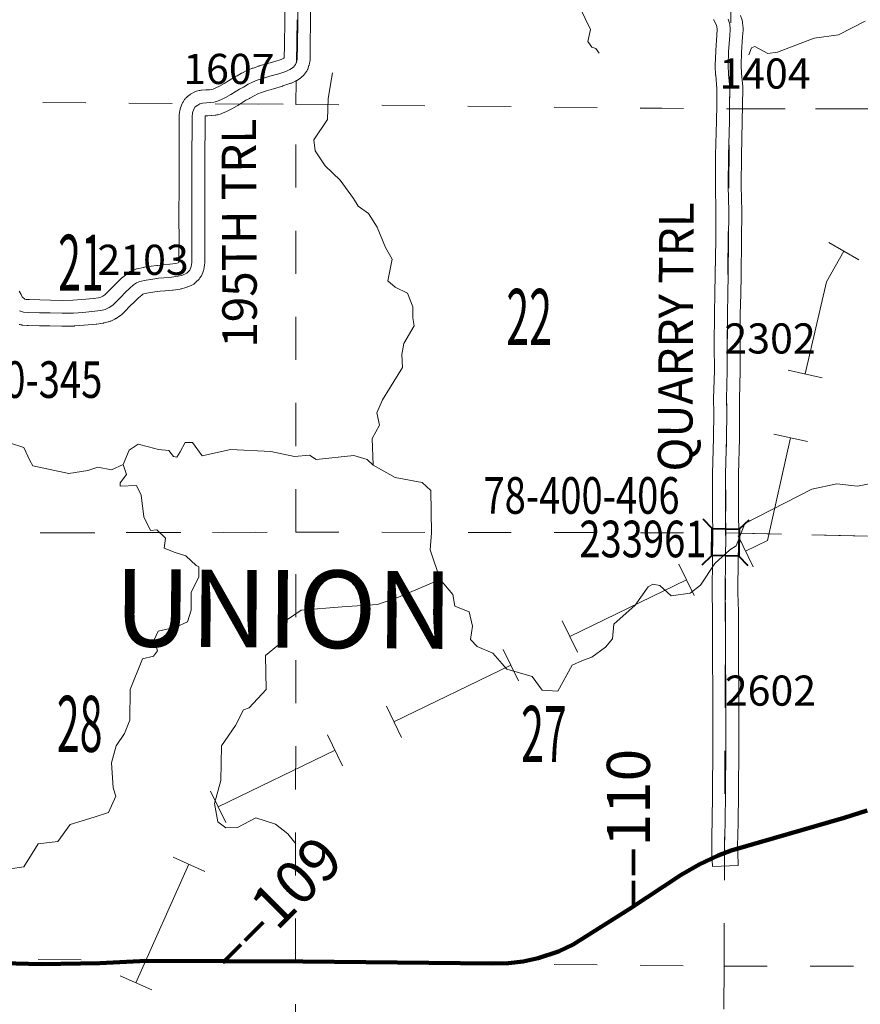
# Model space of a CAD drawing. Extents: x -48.2 to -4.2, y -63.1 to -29.1.
# Drawn here: x -24.3 to -22.4, y -45.3 to -43 of the extents above; entities that cross this region are included whole.
import ezdxf
from ezdxf.enums import TextEntityAlignment as Align

# ---------------------------------------------------------------- set-up
doc = ezdxf.new("R2010")
doc.units = ezdxf.units.MI
doc.header["$MEASUREMENT"] = 0
doc.linetypes.add('DGN Style 1', pattern=[0.03005, 5e-05, -0.03])
for name, color, linetype, lineweight in [('tdCoHydroRiver', 5, 'Continuous', 0), ('tdCoPipe', 7, 'Continuous', 13), ('tdCoPriCL', 7, 'Continuous', 0), ('tdCoPriNonDiv', 1, 'Continuous', 211), ('tdCoPriNonDivCL', 16, 'Continuous', 0), ('tdCoSecRdNmbr', 1, 'Continuous', 13), ('tdCoSecRdTxt', 7, 'Continuous', 0), ('tdCoSecRteBand', 7, 'Continuous', 30), ('tdCoSecRteCL', 7, 'Continuous', 0), ('tdCoSectLine', 7, 'DGN Style 1', 13), ('tdCoSectLinePart', 7, 'DGN Style 1', 13), ('tdCoSectNmbr', 7, 'Continuous', 0), ('tdCoStrucSec', 7, 'Continuous', 40), ('tdCoStrucSecCoName', 7, 'Continuous', 0), ('tdCoStrucSecFHWANum', 7, 'Continuous', 0), ('tdCoSurfGravel', 1, 'Continuous', 0), ('tdCoTwpNameTxt', 7, 'Continuous', 0), ('tdStHwyPriRefPost1', 7, 'Continuous', 0), ('tdStHwyPriRefPost5', 7, 'Continuous', 0)]:
    doc.layers.add(name, color=color, linetype=linetype, lineweight=lineweight)
doc.styles.add('Style-Century Gothic', font='GOTHIC.TTF')
doc.styles.add('Style-Trebuchet MS', font='trebucbd.ttf')
doc.styles.add('Style-Tw Cen MT', font='TCM_____.TTF')
doc.styles.add('Style-Verdana', font='verdana.ttf')

# ---------------------------------------------------------------- blocks, each defined once
blk = doc.blocks.new('BRIGE1_1')
at = {"layer": 'tdCoStrucSec', "color": 7, "linetype": 'Continuous', "lineweight": 40, "flags": 128}
for points in [[(-0.0534, 0.0534), (-0.0313, 0.0313), (0.0313, 0.0313)], [(0.0534, 0.0534), (0.0313, 0.0313), (0.0313, -0.0313)], [(-0.0534, -0.0534), (-0.0313, -0.0313), (-0.0313, 0.0313)], [(0.0529, -0.0529), (0.0313, -0.0313), (-0.0313, -0.0313)]]:
    blk.add_lwpolyline(points, dxfattribs=at)

msp = doc.modelspace()

# ---------------------------------------------------------------- linework, layer by layer
at = {"layer": 'tdCoHydroRiver', "color": 5, "linetype": 'Continuous', "lineweight": 0, "flags": 128}
for points in [[(-22.965, -43.0573), (-22.9728, -43.0462), (-22.9823, -43.043), (-22.9917, -43.0303), (-22.9852, -43.0019), (-23.0102, -42.9513), (-23.0653, -42.9305), (-23.0794, -42.9099), (-23.1172, -42.8797), (-23.144, -42.8748), (-23.1929, -42.8793), (-23.2971, -42.8661), (-23.3301, -42.8549), (-23.3473, -42.8185), (-23.3662, -42.8011), (-23.5524, -42.8001)], [(-22.3474, -42.9832), (-22.4091, -43.0145), (-22.466, -43.0221), (-22.5514, -43.0547), (-22.5735, -43.0578), (-22.6034, -43.0418), (-22.6113, -43.045), (-22.6177, -43.0607)], [(-23.4893, -44.0136), (-23.4921, -43.952), (-23.4746, -43.9206), (-23.4808, -43.8921), (-23.468, -43.8622), (-23.452, -43.8355), (-23.4218, -43.7867), (-23.4232, -43.7567), (-23.4184, -43.7315), (-23.3945, -43.6906), (-23.3975, -43.6716), (-23.3974, -43.6464), (-23.4099, -43.6148), (-23.4382, -43.6004), (-23.4555, -43.5861), (-23.4458, -43.5357), (-23.4614, -43.5087), (-23.4801, -43.4613), (-23.5005, -43.4296), (-23.5241, -43.4121), (-23.5351, -43.3947), (-23.5664, -43.3519), (-23.601, -43.3186), (-23.6245, -43.2838), (-23.6275, -43.2585), (-23.5957, -43.2113), (-23.5939, -43.1624), (-23.5841, -43.1025)], [(-24.0701, -44.0121), (-24.097, -44.0246), (-24.1286, -44.0181), (-24.1523, -44.0259), (-24.1965, -44.0335), (-24.2801, -44.0157), (-24.2864, -44.003), (-24.3004, -43.973), (-24.3335, -43.9618), (-24.365, -43.9395), (-24.3648, -43.9143), (-24.3458, -43.8891), (-24.341, -43.8765), (-24.3613, -43.8417), (-24.3612, -43.8164), (-24.3658, -43.7943), (-24.4083, -43.7783), (-24.4065, -43.7262), (-24.4127, -43.7088)], [(-23.4893, -44.0136), (-23.5034, -44.0009), (-23.5349, -43.9913), (-23.6218, -44.0003), (-23.6375, -43.9907), (-23.6723, -43.9937), (-23.7275, -43.9823), (-23.8206, -43.9771), (-23.8869, -43.9925), (-23.9089, -43.9609), (-23.9262, -43.9608), (-23.9374, -43.9828), (-23.9454, -43.9954), (-23.9532, -43.9938), (-23.9642, -43.9795), (-23.9879, -43.9778), (-24.0115, -43.9714), (-24.0352, -43.9649), (-24.0558, -43.979), (-24.0701, -44.0121)], [(-24.0701, -44.0121), (-24.0624, -44.0358), (-24.0767, -44.0547), (-24.0767, -44.0626), (-24.0388, -44.0612), (-24.0279, -44.0833), (-24.0218, -44.1339), (-24.0062, -44.1655), (-23.992, -44.164), (-23.9716, -44.183), (-23.9748, -44.2067), (-23.9496, -44.2163), (-23.9244, -44.2243), (-23.9009, -44.2466), (-23.8946, -44.2497), (-23.8947, -44.2734), (-23.9122, -44.3096), (-23.9124, -44.3507), (-23.9205, -44.3774), (-23.9474, -44.3899), (-23.9884, -44.3992), (-23.998, -44.4196), (-23.9903, -44.4449), (-23.9998, -44.4575), (-24.0251, -44.4637), (-24.0539, -44.5345), (-24.0542, -44.6056), (-24.067, -44.6371), (-24.0861, -44.6654), (-24.0973, -44.7048), (-24.0929, -44.7632), (-24.0867, -44.7821), (-24.1042, -44.8199), (-24.1374, -44.8308), (-24.1928, -44.8479), (-24.2214, -44.8872), (-24.2672, -44.8932), (-24.3006, -44.9467), (-24.3322, -44.9513)], [(-23.3343, -44.2796), (-23.3577, -44.21), (-23.3543, -44.1706), (-23.3554, -44.0727), (-23.3758, -44.0537), (-23.4389, -44.0423), (-23.4893, -44.0136)], [(-22.304, -44.0499), (-22.3656, -44.0622), (-22.4129, -44.0572), (-22.4714, -44.0695), (-22.6265, -44.1492), (-22.6473, -44.2011), (-22.6615, -44.2105), (-22.6964, -44.2419), (-22.7298, -44.2922), (-22.7536, -44.311), (-22.7978, -44.3171), (-22.8245, -44.2933), (-22.8403, -44.2901), (-22.8514, -44.2963), (-22.8816, -44.3388), (-22.9308, -44.3827), (-22.9341, -44.4174), (-22.95, -44.4362), (-22.9817, -44.4598), (-23.0038, -44.4675), (-23.0275, -44.4784), (-23.061, -44.5382), (-23.0973, -44.5365), (-23.1208, -44.5048), (-23.1791, -44.4871), (-23.2121, -44.4506), (-23.2483, -44.4347), (-23.264, -44.4188), (-23.2591, -44.3873), (-23.2668, -44.3541), (-23.2999, -44.3413), (-23.3045, -44.3144), (-23.3343, -44.2796)], [(-23.3343, -44.2796), (-23.4308, -44.3201), (-23.4799, -44.3372), (-23.562, -44.343), (-23.6567, -44.3504), (-23.6884, -44.3724), (-23.6995, -44.3912), (-23.7092, -44.4306), (-23.7393, -44.4557), (-23.7382, -44.5346), (-23.7778, -44.577), (-23.7905, -44.5817), (-23.8096, -44.6179), (-23.8414, -44.6651), (-23.8434, -44.7456), (-23.8579, -44.7991), (-23.8502, -44.8418), (-23.8313, -44.8561), (-23.8045, -44.8547), (-23.7618, -44.8328), (-23.7161, -44.8472), (-23.6878, -44.8695), (-23.6689, -44.8933)]]:
    msp.add_lwpolyline(points, dxfattribs=at)
at = {"layer": 'tdCoPipe', "color": 7, "linetype": 'Continuous', "lineweight": 0}
for p, q in [((-22.4321, -43.4971), (-22.362, -43.5367)), ((-22.5262, -43.7929), (-22.4476, -43.8112)), ((-22.5599, -43.9416), (-22.4813, -43.9592)), ((-22.6427, -44.1775), (-22.6076, -44.2501)), ((-22.7797, -44.2439), (-22.7446, -44.3164)), ((-23.0508, -44.3754), (-23.0156, -44.4479)), ((-23.1877, -44.4417), (-23.1526, -44.5142)), ((-23.4589, -44.5732), (-23.4237, -44.6458)), ((-23.5958, -44.6396), (-23.5607, -44.712)), ((-23.8669, -44.771), (-23.8318, -44.8436)), ((-23.9542, -44.924), (-23.8807, -44.9569)), ((-24.0772, -45.1991), (-24.0036, -45.232))]:
    msp.add_line(p, q, dxfattribs=at)
at = {"layer": 'tdCoPipe', "color": 7, "linetype": 'Continuous', "lineweight": 0, "flags": 128}
for points in [[(-22.397, -43.517), (-22.4372, -43.588), (-22.4869, -43.802)], [(-22.5206, -43.9504), (-22.5742, -44.1891), (-22.6251, -44.2138)], [(-22.7621, -44.2802), (-23.0332, -44.4117)], [(-23.1701, -44.478), (-23.4413, -44.6095)], [(-23.5782, -44.6758), (-23.8493, -44.8073)], [(-23.9173, -44.9405), (-24.0404, -45.2156)]]:
    msp.add_lwpolyline(points, dxfattribs=at)
at = {"layer": 'tdCoPriCL', "color": 7, "linetype": 'Continuous', "lineweight": 0, "flags": 128}
msp.add_lwpolyline([(-24.3135, -45.1717), (-24.2595, -45.1727), (-24.1988, -45.1724), (-24.149, -45.171), (-24.1244, -45.1702), (-24.056, -45.1668), (-24.0161, -45.165), (-23.926, -45.165), (-23.8247, -45.1658), (-23.7572, -45.166), (-23.66, -45.1665), (-23.6531, -45.1665), (-23.5485, -45.1675), (-23.4349, -45.1682), (-23.3858, -45.1685), (-23.2622, -45.17), (-23.2139, -45.1705), (-23.1986, -45.1702), (-23.1871, -45.1703), (-23.1756, -45.1699), (-23.1641, -45.1691), (-23.1526, -45.1678), (-23.1413, -45.1662), (-23.1299, -45.1641), (-23.1187, -45.1616), (-23.1065, -45.1588), (-23.0945, -45.1555), (-23.0826, -45.1518), (-23.0592, -45.143), (-23.0365, -45.1327), (-23.0255, -45.1269), (-23.0146, -45.1207), (-22.9697, -45.0918), (-22.8953, -45.0445), (-22.8173, -44.9927), (-22.7787, -44.9678), (-22.7747, -44.9653), (-22.7609, -44.9568), (-22.7468, -44.9487), (-22.7325, -44.941), (-22.718, -44.9337), (-22.7033, -44.9268), (-22.6884, -44.9204), (-22.6735, -44.9143), (-22.6585, -44.9081), (-22.6262, -44.898), (-22.568, -44.8815), (-22.4857, -44.8585), (-22.4408, -44.8457), (-22.3964, -44.8329), (-22.3545, -44.8196)], dxfattribs=at)
at = {"layer": 'tdCoPriNonDiv', "color": 1, "linetype": 'Continuous', "lineweight": 211, "flags": 128}
msp.add_lwpolyline([(-22.343, -44.8154), (-22.3964, -44.8329), (-22.6585, -44.9081), (-22.6884, -44.9204), (-22.7325, -44.941), (-22.7747, -44.9653), (-22.8953, -45.0445), (-23.0255, -45.1269), (-23.0592, -45.143), (-23.1065, -45.1588), (-23.1413, -45.1662), (-23.1756, -45.1699), (-23.2139, -45.1705), (-23.6531, -45.1665), (-24.0161, -45.165), (-24.1244, -45.1702), (-24.2595, -45.1727), (-24.349, -45.1702), (-24.5059, -45.1604), (-25.1972, -45.1526), (-25.6189, -45.1484), (-26.1348, -45.1383), (-26.6949, -45.1209)], dxfattribs=at)
at = {"layer": 'tdCoPriNonDivCL', "color": 16, "linetype": 'Continuous', "lineweight": 0, "flags": 128}
msp.add_lwpolyline([(-24.3135, -45.1717), (-24.2595, -45.1727), (-24.1988, -45.1724), (-24.149, -45.171), (-24.1244, -45.1702), (-24.098, -45.1685), (-24.056, -45.1668), (-24.0161, -45.165), (-23.9843, -45.165), (-23.926, -45.165), (-23.915, -45.165), (-23.8247, -45.1658), (-23.7572, -45.166), (-23.6861, -45.1665), (-23.62, -45.1665), (-23.5485, -45.1675), (-23.5088, -45.1678), (-23.4598, -45.168), (-23.3858, -45.1685), (-23.3066, -45.1695), (-23.2622, -45.17), (-23.2139, -45.1705), (-23.2139, -45.1705), (-23.1986, -45.1702), (-23.1871, -45.1703), (-23.1756, -45.1699), (-23.1641, -45.1691), (-23.1526, -45.1678), (-23.1413, -45.1662), (-23.1299, -45.1641), (-23.1187, -45.1616), (-23.1065, -45.1588), (-23.0945, -45.1555), (-23.0826, -45.1518), (-23.0708, -45.1476), (-23.0592, -45.143), (-23.0478, -45.1381), (-23.0365, -45.1327), (-23.0255, -45.1269), (-23.0146, -45.1207), (-22.9697, -45.0918), (-22.8953, -45.0445), (-22.8173, -44.9927), (-22.7747, -44.9653), (-22.7609, -44.9568), (-22.7468, -44.9487), (-22.7325, -44.941), (-22.718, -44.9337), (-22.7033, -44.9268), (-22.6884, -44.9204), (-22.6735, -44.9143), (-22.6585, -44.9081), (-22.6262, -44.898), (-22.568, -44.8815), (-22.4857, -44.8585), (-22.4408, -44.8457), (-22.3964, -44.8329), (-22.3545, -44.8196)], dxfattribs=at)
msp.add_lwpolyline([(-24.3135, -45.1717), (-24.2595, -45.1727), (-24.1988, -45.1724), (-24.149, -45.171), (-24.1244, -45.1702), (-24.098, -45.1685), (-24.056, -45.1668), (-24.0161, -45.165), (-23.9843, -45.165), (-23.926, -45.165), (-23.915, -45.165), (-23.8247, -45.1658), (-23.7572, -45.166), (-23.6861, -45.1665), (-23.62, -45.1665), (-23.5485, -45.1675), (-23.5088, -45.1678), (-23.4598, -45.168), (-23.3858, -45.1685), (-23.3066, -45.1695), (-23.2622, -45.17), (-23.2139, -45.1705), (-23.2139, -45.1705), (-23.1986, -45.1702), (-23.1871, -45.1703), (-23.1756, -45.1699), (-23.1641, -45.1691), (-23.1526, -45.1678), (-23.1413, -45.1662), (-23.1299, -45.1641), (-23.1187, -45.1616), (-23.1065, -45.1588), (-23.0945, -45.1555), (-23.0826, -45.1518), (-23.0708, -45.1476), (-23.0592, -45.143), (-23.0478, -45.1381), (-23.0365, -45.1327), (-23.0255, -45.1269), (-23.0146, -45.1207), (-22.9697, -45.0918), (-22.8953, -45.0445), (-22.8173, -44.9927), (-22.7747, -44.9653), (-22.7609, -44.9568), (-22.7468, -44.9487), (-22.7325, -44.941), (-22.718, -44.9337), (-22.7033, -44.9268), (-22.6884, -44.9204), (-22.6735, -44.9143), (-22.6585, -44.9081), (-22.6262, -44.898), (-22.568, -44.8815), (-22.4857, -44.8585), (-22.4408, -44.8457), (-22.3964, -44.8329), (-22.3545, -44.8196)], dxfattribs=at)
at = {"layer": 'tdCoSecRteBand', "color": 7, "linetype": 'Continuous', "lineweight": 0, "flags": 128}
for points in [[(-24.3111, -43.6096), (-24.3071, -43.6175), (-24.3042, -43.6228), (-24.3022, -43.6253), (-24.3002, -43.6268), (-24.2982, -43.628), (-24.2955, -43.6289), (-24.2885, -43.6295), (-24.2633, -43.63), (-24.2633, -43.63), (-24.2389, -43.6305), (-24.2387, -43.6305), (-24.2113, -43.6312), (-24.187, -43.6307), (-24.166, -43.6291), (-24.1391, -43.6267), (-24.1276, -43.6251), (-24.122, -43.6237), (-24.1173, -43.6214), (-24.1124, -43.6183), (-24.108, -43.614), (-24.098, -43.6038), (-24.0979, -43.6037), (-24.0858, -43.5914), (-24.0856, -43.5912), (-24.0853, -43.5909), (-24.0757, -43.5815), (-24.0746, -43.5805), (-24.0741, -43.58), (-24.0649, -43.5724), (-24.064, -43.5716), (-24.0575, -43.5667), (-24.0575, -43.5666), (-24.0559, -43.5655), (-24.0543, -43.5645), (-24.0525, -43.5635), (-24.0507, -43.5627), (-24.0502, -43.5625), (-24.0421, -43.5593), (-24.0408, -43.5588), (-24.0389, -43.5583), (-24.0376, -43.5579), (-24.023, -43.5547), (-24.0224, -43.5546), (-24.0208, -43.5543), (-24.0053, -43.5521), (-23.9921, -43.5502), (-23.9916, -43.5501), (-23.9901, -43.5499), (-23.9779, -43.5489), (-23.9615, -43.5475), (-23.9481, -43.5457), (-23.9421, -43.5441), (-23.9411, -43.5436), (-23.9407, -43.5409), (-23.9405, -43.5333), (-23.9403, -43.4859), (-23.9405, -43.4449), (-23.9405, -43.4447), (-23.9405, -43.4446), (-23.9403, -43.3549), (-23.9403, -43.2911), (-23.9403, -43.2909), (-23.94, -43.2298), (-23.94, -43.2178), (-23.94, -43.2172), (-23.9398, -43.2046), (-23.9397, -43.2033), (-23.9397, -43.2028), (-23.9389, -43.1937), (-23.9388, -43.1922), (-23.9385, -43.1903), (-23.938, -43.1883), (-23.9375, -43.1865), (-23.9374, -43.1864), (-23.9345, -43.1777), (-23.9338, -43.176), (-23.933, -43.1742), (-23.9321, -43.1725), (-23.9317, -43.1719), (-23.9283, -43.1662), (-23.9276, -43.1651), (-23.9264, -43.1635), (-23.9252, -43.162), (-23.9238, -43.1606), (-23.9224, -43.1593), (-23.9209, -43.158), (-23.9205, -43.1577), (-23.9148, -43.1535), (-23.9136, -43.1527), (-23.912, -43.1516), (-23.9118, -43.1516), (-23.9067, -43.1486), (-23.9051, -43.1477), (-23.9033, -43.1469), (-23.9014, -43.1462), (-23.8995, -43.1457), (-23.8994, -43.1456), (-23.8937, -43.1441), (-23.892, -43.1438), (-23.89, -43.1434), (-23.8881, -43.1432), (-23.8876, -43.1432), (-23.8782, -43.1427), (-23.8697, -43.142), (-23.8642, -43.1416), (-23.8608, -43.1406), (-23.8546, -43.138), (-23.8466, -43.1336), (-23.8466, -43.1336), (-23.8352, -43.1273), (-23.8156, -43.1151), (-23.8148, -43.1146), (-23.8138, -43.1141), (-23.8056, -43.1097), (-23.7953, -43.1037), (-23.7951, -43.1035), (-23.7933, -43.1026), (-23.7932, -43.1026), (-23.7826, -43.0974), (-23.7809, -43.0966), (-23.7807, -43.0965), (-23.7704, -43.0923), (-23.7688, -43.0917), (-23.7686, -43.0917), (-23.7553, -43.0873), (-23.754, -43.0869), (-23.7376, -43.0822), (-23.7176, -43.0763), (-23.7035, -43.0716), (-23.6974, -43.0687), (-23.6959, -43.0677), (-23.6959, -43.0676), (-23.6956, -43.0398), (-23.6956, -43.0396), (-23.6949, -42.9805), (-23.6939, -42.8922)], [(-23.6339, -42.8929), (-23.6349, -42.9812), (-23.6349, -42.9812), (-23.6356, -43.0403), (-23.6359, -43.0708), (-23.636, -43.0725), (-23.6361, -43.0745), (-23.6364, -43.0762), (-23.6374, -43.0814), (-23.6375, -43.0816), (-23.6379, -43.0835), (-23.6385, -43.0854), (-23.6387, -43.086), (-23.6416, -43.0942), (-23.6421, -43.0954), (-23.6429, -43.0972), (-23.6439, -43.0989), (-23.6449, -43.1006), (-23.646, -43.1022), (-23.6468, -43.1031), (-23.6517, -43.109), (-23.6522, -43.1096), (-23.6536, -43.111), (-23.655, -43.1124), (-23.6565, -43.1136), (-23.6581, -43.1148), (-23.6587, -43.1151), (-23.6668, -43.1203), (-23.6679, -43.121), (-23.6696, -43.1219), (-23.6701, -43.1221), (-23.6794, -43.1266), (-23.6808, -43.1272), (-23.6826, -43.1278), (-23.6828, -43.1279), (-23.6991, -43.1333), (-23.7, -43.1336), (-23.7207, -43.1398), (-23.7211, -43.1399), (-23.737, -43.1444), (-23.7487, -43.1483), (-23.7572, -43.1518), (-23.7658, -43.156), (-23.7757, -43.1618), (-23.7759, -43.1619), (-23.7769, -43.1625), (-23.7849, -43.1667), (-23.8042, -43.1787), (-23.805, -43.1792), (-23.8055, -43.1795), (-23.8176, -43.1861), (-23.827, -43.1913), (-23.8282, -43.1919), (-23.8298, -43.1927), (-23.8392, -43.1966), (-23.8394, -43.1967), (-23.8412, -43.1974), (-23.8427, -43.1979), (-23.8506, -43.2001), (-23.851, -43.2002), (-23.8529, -43.2006), (-23.8548, -43.2009), (-23.8561, -43.2011), (-23.8645, -43.2018), (-23.8647, -43.2018), (-23.8738, -43.2026), (-23.8743, -43.2026), (-23.8747, -43.2026), (-23.8795, -43.2029), (-23.8798, -43.2067), (-23.88, -43.2181), (-23.88, -43.2299), (-23.88, -43.23), (-23.8803, -43.2911), (-23.8803, -43.3549), (-23.8803, -43.355), (-23.8805, -43.4446), (-23.8803, -43.4857), (-23.8803, -43.4859), (-23.8803, -43.486), (-23.8805, -43.5339), (-23.8805, -43.5345), (-23.8808, -43.5441), (-23.8808, -43.5453), (-23.881, -43.5472), (-23.881, -43.5473), (-23.8823, -43.5565), (-23.8826, -43.5583), (-23.883, -43.5602), (-23.8836, -43.5621), (-23.8843, -43.5639), (-23.8877, -43.5723), (-23.8877, -43.5723), (-23.8885, -43.5741), (-23.8895, -43.5758), (-23.8905, -43.5775), (-23.8917, -43.5791), (-23.8929, -43.5806), (-23.8939, -43.5817), (-23.901, -43.5891), (-23.9014, -43.5895), (-23.9028, -43.5908), (-23.9043, -43.592), (-23.9059, -43.5932), (-23.9076, -43.5942), (-23.9093, -43.5951), (-23.9104, -43.5956), (-23.9197, -43.5998), (-23.9205, -43.6001), (-23.9223, -43.6008), (-23.9242, -43.6014), (-23.9343, -43.6041), (-23.9343, -43.6041), (-23.9362, -43.6046), (-23.938, -43.6049), (-23.954, -43.6071), (-23.9542, -43.6071), (-23.9556, -43.6073), (-23.9728, -43.6087), (-23.973, -43.6087), (-23.9843, -43.6097), (-23.9966, -43.6115), (-23.9968, -43.6115), (-24.0112, -43.6136), (-24.0223, -43.616), (-24.0243, -43.6168), (-24.0269, -43.6188), (-24.0347, -43.6253), (-24.0432, -43.6336), (-24.055, -43.6457), (-24.0654, -43.6563), (-24.0656, -43.6565), (-24.066, -43.6569), (-24.0729, -43.6636), (-24.074, -43.6645), (-24.0755, -43.6658), (-24.0771, -43.6669), (-24.0776, -43.6673), (-24.0865, -43.6729), (-24.0876, -43.6736), (-24.0894, -43.6746), (-24.0895, -43.6746), (-24.0986, -43.6791), (-24.1003, -43.6798), (-24.1021, -43.6805), (-24.104, -43.6811), (-24.1046, -43.6812), (-24.1148, -43.6837), (-24.116, -43.684), (-24.1176, -43.6843), (-24.1314, -43.6862), (-24.1318, -43.6863), (-24.133, -43.6864), (-24.1609, -43.6889), (-24.1612, -43.6889), (-24.1831, -43.6906), (-24.1835, -43.6907), (-24.1849, -43.6907), (-24.2108, -43.6912), (-24.2114, -43.6912), (-24.2122, -43.6912), (-24.2402, -43.6905), (-24.2645, -43.69), (-24.2906, -43.6895), (-24.292, -43.6894), (-24.2926, -43.6894), (-24.3042, -43.6884), (-24.3056, -43.6882), (-24.3075, -43.6879), (-24.3094, -43.6875), (-24.3111, -43.687)], [(-22.6368, -42.9694), (-22.6333, -42.9805), (-22.633, -42.9817), (-22.6325, -42.9836), (-22.6322, -42.9855), (-22.632, -42.9871), (-22.6311, -42.9994), (-22.631, -42.9998), (-22.631, -43.0018), (-22.631, -43.0037), (-22.632, -43.0192), (-22.632, -43.0193), (-22.632, -43.0194), (-22.6345, -43.0549), (-22.6356, -43.0857), (-22.6347, -43.1037), (-22.6318, -43.1352), (-22.6318, -43.1359), (-22.6317, -43.1379), (-22.6317, -43.1383), (-22.6322, -43.1782), (-22.6322, -43.1783), (-22.6327, -43.2157), (-22.6327, -43.2161), (-22.6347, -43.2955), (-22.6352, -43.3654), (-22.6342, -43.424), (-22.6342, -43.4245), (-22.6342, -43.4246), (-22.6344, -43.4904), (-22.6344, -43.4907), (-22.6354, -43.573), (-22.6354, -43.5734), (-22.6364, -43.616), (-22.6374, -43.6638), (-22.6379, -43.7345), (-22.6376, -43.795), (-22.6376, -43.7951), (-22.6376, -43.7959), (-22.6393, -43.8597), (-22.6389, -43.8916), (-22.6389, -43.892), (-22.6389, -43.8924), (-22.6396, -43.9516), (-22.6396, -43.9519), (-22.6416, -44.0339), (-22.6416, -44.1168), (-22.6411, -44.1793), (-22.6411, -44.1796), (-22.6411, -44.1802), (-22.6421, -44.2286), (-22.6428, -44.3103), (-22.6418, -44.3537), (-22.6418, -44.3544), (-22.6418, -44.449), (-22.6411, -44.5515), (-22.6411, -44.5516), (-22.6408, -44.67), (-22.6408, -44.6701), (-22.6408, -44.6703), (-22.6416, -44.7751), (-22.6416, -44.7753), (-22.6425, -44.8429), (-22.6425, -44.8435), (-22.6434, -44.8725), (-22.6437, -44.8973), (-22.6431, -44.9131), (-22.642, -44.9431), (-22.7019, -44.9453), (-22.7031, -44.9154), (-22.7037, -44.8988), (-22.7037, -44.8977), (-22.7037, -44.8974), (-22.7034, -44.8715), (-22.7034, -44.8708), (-22.7024, -44.8418), (-22.7016, -44.7746), (-22.7008, -44.67), (-22.7011, -44.5518), (-22.7018, -44.4493), (-22.7018, -44.4491), (-22.7018, -44.3548), (-22.7028, -44.3112), (-22.7028, -44.3105), (-22.7028, -44.3103), (-22.7021, -44.2279), (-22.7021, -44.2276), (-22.7011, -44.1794), (-22.7016, -44.1172), (-22.7016, -44.1169), (-22.7016, -44.0336), (-22.7016, -44.0329), (-22.6996, -43.9507), (-22.6989, -43.8921), (-22.6993, -43.8599), (-22.6994, -43.8595), (-22.6993, -43.8587), (-22.6976, -43.7948), (-22.6979, -43.7346), (-22.6979, -43.7345), (-22.6979, -43.7342), (-22.6974, -43.6632), (-22.6974, -43.6628), (-22.6964, -43.6147), (-22.6964, -43.6146), (-22.6954, -43.5722), (-22.6944, -43.4901), (-22.6942, -43.4247), (-22.6952, -43.366), (-22.6952, -43.3655), (-22.6952, -43.3653), (-22.6947, -43.2948), (-22.6947, -43.2943), (-22.6927, -43.2148), (-22.6922, -43.1775), (-22.6917, -43.1391), (-22.6945, -43.1086), (-22.6946, -43.1078), (-22.6946, -43.1073), (-22.6956, -43.0874), (-22.6957, -43.0859), (-22.6956, -43.0847), (-22.6944, -43.0522), (-22.6944, -43.0514), (-22.6944, -43.0513), (-22.6919, -43.0153), (-22.691, -43.002), (-22.6916, -42.9952), (-22.6931, -42.9903), (-22.6995, -42.9788)]]:
    msp.add_lwpolyline(points, dxfattribs=at)
at = {"layer": 'tdCoSecRteCL', "color": 7, "linetype": 'Continuous', "lineweight": 13, "flags": 128}
for points in [[(-23.8762, -43.1727), (-23.8671, -43.1719), (-23.8587, -43.1712), (-23.8508, -43.169), (-23.8415, -43.165), (-23.8321, -43.1599), (-23.82, -43.1532), (-23.7998, -43.1406), (-23.7909, -43.1359), (-23.7801, -43.1295), (-23.7695, -43.1243), (-23.7591, -43.1202), (-23.7458, -43.1157), (-23.7293, -43.111), (-23.7086, -43.1049), (-23.6923, -43.0994), (-23.6829, -43.095), (-23.6748, -43.0898), (-23.6698, -43.0839), (-23.6669, -43.0758), (-23.6659, -43.0706), (-23.6656, -43.04), (-23.6649, -42.9808), (-23.6639, -42.8925)], [(-22.6731, -44.9143), (-22.6737, -44.8977), (-22.6734, -44.8718), (-22.6725, -44.8425), (-22.6716, -44.7749), (-22.6708, -44.6701), (-22.6711, -44.5517), (-22.6718, -44.4491), (-22.6718, -44.3544), (-22.6728, -44.3105), (-22.6721, -44.2282), (-22.6711, -44.1796), (-22.6716, -44.1169), (-22.6716, -44.0336), (-22.6696, -43.9512), (-22.6689, -43.892), (-22.6694, -43.8595), (-22.6676, -43.7951), (-22.6679, -43.7345), (-22.6674, -43.6634), (-22.6664, -43.6153), (-22.6654, -43.5727), (-22.6644, -43.4903), (-22.6642, -43.4245), (-22.6652, -43.3655), (-22.6647, -43.295), (-22.6627, -43.2153), (-22.6622, -43.1779), (-22.6617, -43.1379), (-22.6647, -43.1059), (-22.6657, -43.0859), (-22.6644, -43.0533), (-22.662, -43.0173), (-22.661, -43.0018), (-22.662, -42.9895), (-22.6654, -42.9784)], [(-24.3105, -43.6555), (-24.3016, -43.6585), (-24.2901, -43.6595), (-24.2639, -43.66), (-24.2395, -43.6605), (-24.2114, -43.6612), (-24.1855, -43.6607), (-24.1635, -43.659), (-24.1357, -43.6565), (-24.1219, -43.6546), (-24.1118, -43.6521), (-24.1026, -43.6476), (-24.0938, -43.642), (-24.0868, -43.6353), (-24.0765, -43.6247), (-24.0644, -43.6124), (-24.0548, -43.603), (-24.0457, -43.5954), (-24.0393, -43.5904), (-24.0311, -43.5872), (-24.0166, -43.584), (-24.001, -43.5818), (-23.9877, -43.5798), (-23.9754, -43.5788), (-23.9581, -43.5774), (-23.9421, -43.5751), (-23.932, -43.5724), (-23.9226, -43.5682), (-23.9155, -43.5608), (-23.912, -43.5525), (-23.9108, -43.5433), (-23.9105, -43.5337), (-23.9103, -43.4859), (-23.9105, -43.4447), (-23.9103, -43.3549), (-23.9103, -43.2911), (-23.91, -43.2299), (-23.91, -43.2178), (-23.9098, -43.2052), (-23.909, -43.1961), (-23.9061, -43.1875), (-23.9026, -43.1818), (-23.897, -43.1776), (-23.8918, -43.1747), (-23.8861, -43.1732), (-23.8762, -43.1727)]]:
    msp.add_lwpolyline(points, dxfattribs=at)
at = {"layer": 'tdCoSectLine', "color": 7, "linetype": 'DGN Style 1', "lineweight": 0, "flags": 128}
for points in [[(-23.6443, -42.18), (-23.6606, -42.6781), (-23.6695, -43.1761)], [(-22.6627, -43.1867), (-22.6462, -42.1806)], [(-24.6565, -43.1687), (-23.6695, -43.1761)], [(-23.6695, -43.1761), (-22.6627, -43.1867)], [(-23.6694, -44.1694), (-23.6695, -43.1761)], [(-22.6716, -44.1709), (-22.6627, -43.1867)], [(-22.6627, -43.1867), (-21.6652, -43.187)], [(-24.663, -44.1718), (-23.6694, -44.1694)], [(-23.6697, -45.1665), (-23.6694, -44.1694)], [(-23.6694, -44.1694), (-22.6716, -44.1709)], [(-22.6748, -45.1771), (-22.6716, -44.1709)], [(-22.6716, -44.1709), (-21.6741, -44.1954)], [(-24.6676, -45.1585), (-23.6697, -45.1665)], [(-23.6732, -46.1649), (-23.6697, -45.1665)], [(-23.6697, -45.1665), (-22.6748, -45.1771)], [(-22.6748, -45.1771), (-22.6829, -46.1667)], [(-22.6748, -45.1771), (-21.6778, -45.1775)]]:
    msp.add_lwpolyline(points, dxfattribs=at)
at = {"layer": 'tdCoSectLinePart', "color": 7, "linetype": 'DGN Style 1', "lineweight": 0, "flags": 128}
for points in [[(-23.6685, -43.1209), (-23.6695, -43.1761)], [(-24.6565, -43.1687), (-23.9333, -43.1741)], [(-23.7986, -43.1751), (-23.6695, -43.1761)], [(-23.6694, -44.1694), (-23.6695, -43.1761)], [(-23.6695, -43.1761), (-22.6926, -43.1864)], [(-22.633, -43.1868), (-21.9402, -43.1869)], [(-24.636, -44.1718), (-23.6694, -44.1694)], [(-23.6697, -45.1665), (-23.6694, -44.1694)], [(-23.6694, -44.1694), (-22.7018, -44.1708)], [(-22.6418, -44.1716), (-21.9161, -44.1895)], [(-22.6748, -45.1771), (-22.6741, -44.9442)], [(-24.6676, -45.1585), (-23.6697, -45.1665)], [(-23.6732, -46.1649), (-23.6697, -45.1665)], [(-23.6697, -45.1665), (-22.6748, -45.1771)], [(-22.6748, -45.1771), (-22.6811, -45.945)], [(-22.6748, -45.1771), (-21.9533, -45.1774)]]:
    msp.add_lwpolyline(points, dxfattribs=at)
at = {"layer": 'tdCoSurfGravel', "color": 1, "linetype": 'Continuous', "lineweight": 0, "flags": 128}
for points in [[(-23.8762, -43.1727), (-23.8671, -43.1719), (-23.8587, -43.1712), (-23.8508, -43.169), (-23.8415, -43.165), (-23.8321, -43.1599), (-23.82, -43.1532), (-23.7998, -43.1406), (-23.7909, -43.1359), (-23.7801, -43.1295), (-23.7695, -43.1243), (-23.7591, -43.1202), (-23.7458, -43.1157), (-23.7293, -43.111), (-23.7086, -43.1049), (-23.6923, -43.0994), (-23.6829, -43.095), (-23.6748, -43.0898), (-23.6698, -43.0839), (-23.6669, -43.0758), (-23.6659, -43.0706), (-23.6656, -43.04), (-23.6649, -42.9808), (-23.6639, -42.8925)], [(-22.6731, -44.9143), (-22.6737, -44.8977), (-22.6734, -44.8718), (-22.6725, -44.8425), (-22.6716, -44.7749), (-22.6708, -44.6701), (-22.6711, -44.5517), (-22.6718, -44.4491), (-22.6718, -44.3544), (-22.6728, -44.3105), (-22.6721, -44.2282), (-22.6711, -44.1796), (-22.6716, -44.1169), (-22.6716, -44.0336), (-22.6696, -43.9512), (-22.6689, -43.892), (-22.6694, -43.8595), (-22.6676, -43.7951), (-22.6679, -43.7345), (-22.6674, -43.6634), (-22.6664, -43.6153), (-22.6654, -43.5727), (-22.6644, -43.4903), (-22.6642, -43.4245), (-22.6652, -43.3655), (-22.6647, -43.295), (-22.6627, -43.2153), (-22.6622, -43.1779), (-22.6617, -43.1379), (-22.6647, -43.1059), (-22.6657, -43.0859), (-22.6644, -43.0533), (-22.662, -43.0173), (-22.661, -43.0018), (-22.662, -42.9895), (-22.6654, -42.9784)], [(-24.3105, -43.6555), (-24.3016, -43.6585), (-24.2901, -43.6595), (-24.2639, -43.66), (-24.2395, -43.6605), (-24.2114, -43.6612), (-24.1855, -43.6607), (-24.1635, -43.659), (-24.1357, -43.6565), (-24.1219, -43.6546), (-24.1118, -43.6521), (-24.1026, -43.6476), (-24.0938, -43.642), (-24.0868, -43.6353), (-24.0765, -43.6247), (-24.0644, -43.6124), (-24.0548, -43.603), (-24.0457, -43.5954), (-24.0393, -43.5904), (-24.0311, -43.5872), (-24.0166, -43.584), (-24.001, -43.5818), (-23.9877, -43.5798), (-23.9754, -43.5788), (-23.9581, -43.5774), (-23.9421, -43.5751), (-23.932, -43.5724), (-23.9226, -43.5682), (-23.9155, -43.5608), (-23.912, -43.5525), (-23.9108, -43.5433), (-23.9105, -43.5337), (-23.9103, -43.4859), (-23.9105, -43.4447), (-23.9103, -43.3549), (-23.9103, -43.2911), (-23.91, -43.2299), (-23.91, -43.2178), (-23.9098, -43.2052), (-23.909, -43.1961), (-23.9061, -43.1875), (-23.9026, -43.1818), (-23.897, -43.1776), (-23.8918, -43.1747), (-23.8861, -43.1732), (-23.8762, -43.1727)]]:
    msp.add_lwpolyline(points, dxfattribs=at)

# ---------------------------------------------------------------- block references
at = {"layer": 'tdCoStrucSec', "color": 7, "linetype": 'Continuous', "lineweight": 40, "rotation": 88.83679377927093}
msp.add_blockref('BRIGE1_1', (-22.6717, -44.1931), dxfattribs=at)

# ---------------------------------------------------------------- texts
at = {"layer": 'tdCoSecRdNmbr', "color": 1, "linetype": 'Continuous', "lineweight": 13, "style": 'Style-Tw Cen MT'}
for s, rotation, p in [('1607', 359.9826, (-23.8246, -43.0938)), ('1404', 359.9835, (-22.5801, -43.1045)), ('2103', 359.9825, (-24.0238, -43.537)), ('2302', 359.9835, (-22.5683, -43.7196)), ('2602', 359.9836, (-22.5674, -44.5372))]:
    msp.add_text(s, height=0.07, rotation=rotation, dxfattribs=at).set_placement(p, align=Align.MIDDLE_CENTER)
at = {"layer": 'tdCoSecRdTxt', "color": 7, "linetype": 'Continuous', "lineweight": 0, "style": 'Style-Century Gothic', "width": 0.975}
for s, rotation, p in [('195TH TRL', 90.2607, (-23.8006, -43.4753)), ('QUARRY TRL', 89.6836, (-22.7873, -43.7162))]:
    msp.add_text(s, height=0.08, rotation=rotation, dxfattribs=at).set_placement(p, align=Align.MIDDLE_CENTER)
at = {"layer": 'tdCoSectNmbr', "color": 7, "linetype": 'Continuous', "lineweight": 0, "style": 'Style-Century Gothic', "width": 0.538462}
for s, rotation, p in [('21', 359.9823, (-24.168, -43.6089)), ('22', 359.9831, (-23.1275, -43.7348)), ('28', 359.9824, (-24.1711, -44.6795)), ('27', 359.9832, (-23.0933, -44.703))]:
    msp.add_text(s, height=0.13, rotation=rotation, dxfattribs=at).set_placement(p, align=Align.CENTER)
at = {"layer": 'tdCoStrucSecCoName', "color": 3, "linetype": 'Continuous', "lineweight": 70, "style": 'Style-Trebuchet MS', "width": 0.764706}
for s, p in [('7B-200-345', (-24.3505, -43.7726)), ('78-400-406', (-23.006, -44.0416))]:
    msp.add_text(s, height=0.085, dxfattribs=at).set_placement(p, align=Align.TOP_CENTER)
at = {"layer": 'tdCoStrucSecFHWANum', "color": 1, "linetype": 'Continuous', "lineweight": 70, "style": 'Style-Trebuchet MS', "width": 0.764706}
msp.add_text('233961', height=0.085, dxfattribs=at).set_placement((-22.8635, -44.2277), align=Align.CENTER)
at = {"layer": 'tdCoTwpNameTxt', "color": 7, "linetype": 'Continuous', "lineweight": 0, "insert": (-23.6978, -44.4375), "char_height": 0.18, "attachment_point": 8, "rotation": 359.5639, "line_spacing_factor": 0.6, "style": 'Style-Century Gothic'}
msp.add_mtext('\\T4.000;UNION', dxfattribs=at)
at = {"layer": 'tdStHwyPriRefPost1', "color": 1, "linetype": 'Continuous', "lineweight": 0, "style": 'Style-Verdana'}
for s, rotation, p in [('‒‒110', 90, (-22.8972, -45.0457)), ('‒‒109', 45, (-23.8518, -45.1656))]:
    msp.add_text(s, height=0.1, rotation=rotation, dxfattribs=at).set_placement(p, align=Align.MIDDLE_LEFT)
at = {"layer": 'tdStHwyPriRefPost5', "color": 1, "linetype": 'Continuous', "lineweight": 0, "style": 'Style-Verdana'}
msp.add_text('‒‒110', height=0.1, rotation=90, dxfattribs=at).set_placement((-22.8972, -45.0457), align=Align.MIDDLE_LEFT)

doc.saveas('drawing.dxf')
